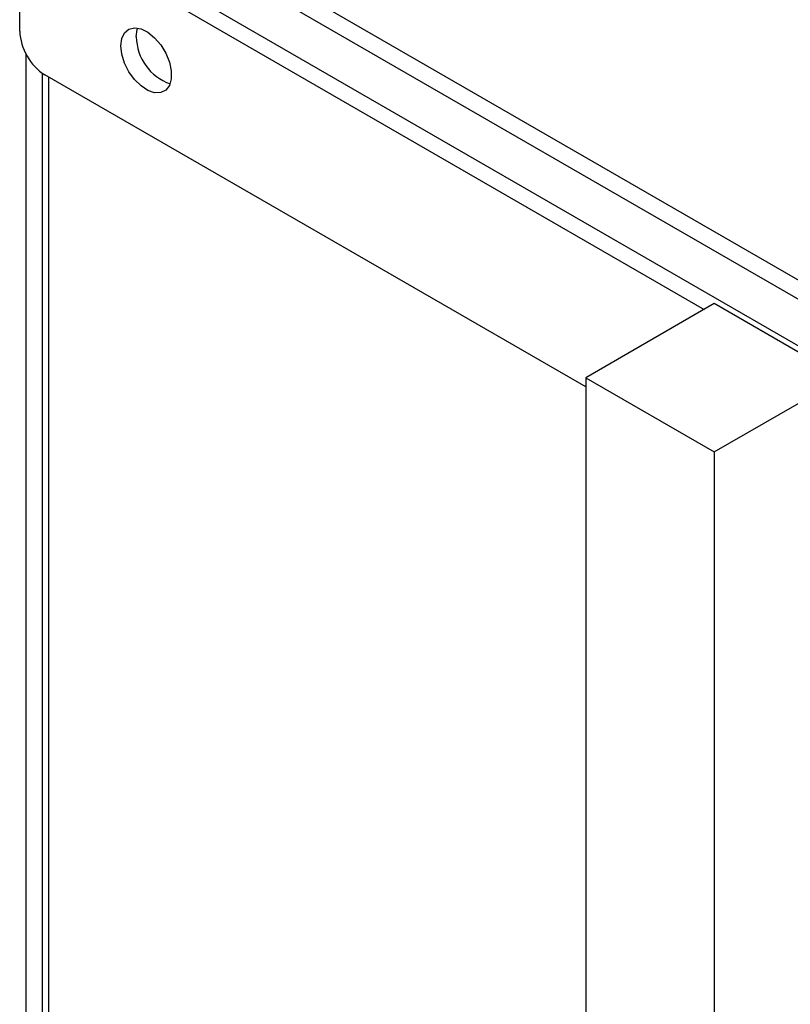
# Model space of a CAD drawing. Extents: x 0.4 to 10.6, y 0.4 to 8.1.
# Drawn here: x 3.7 to 3.9, y 6.7 to 7 of the extents above; entities that cross this region are included whole.
import ezdxf

# ---------------------------------------------------------------- set-up
doc = ezdxf.new("R2010")
doc.units = 0
doc.linetypes.add('SLD-SOLID', pattern=[0])
doc.layers.get('0').update_dxf_attribs({"linetype": 'CONTINUOUS'})

msp = doc.modelspace()

# ---------------------------------------------------------------- linework, layer by layer
at = {"color": 7, "linetype": 'SLD-SOLID'}
for p, q in [((4.070020654275854, 6.768900993855436), (3.65856245640431, 7.006430755523538)), ((3.657228337470899, 7.001954561327046), (4.068568205137553, 6.764493110232196)), ((3.664199823459053, 6.985093203485681), (4.067863143427751, 6.752063329048096)), ((3.659954398886968, 6.98264237204763), (3.841345804516398, 6.877927342499836)), ((3.652994686473715, 6.954512852444957), (3.652994686473715, 6.978623309488827)), ((3.654721824979096, 6.948216733961662), (3.654721824979096, 6.652352846138273)), ((3.808753050282327, 6.856558643949072), (3.659954398886968, 6.942458276974512)), ((3.660998355748958, 6.64845978048673), (3.660998355748957, 6.94185561350614)), ((3.844108389341654, 6.87952214877305), (3.808753050282327, 6.859111945977483)), ((3.879463728400982, 6.859111945977483), (3.844108389341654, 6.87952214877305)), ((3.808753050282327, 6.859111945977483), (3.844108389341654, 6.838701743181915)), ((3.808753050282327, 6.859111945977483), (3.808753050282327, 6.662618464219372)), ((3.844108389341654, 6.838701743181915), (3.879463728400982, 6.859111945977483)), ((3.844108389341654, 6.838701743181915), (3.844108389341654, 6.652916651496501))]:
    msp.add_line(p, q, dxfattribs=at)
at = {"color": 8, "linetype": 'SLD-SOLID'}
msp.add_line((3.659258427645637, 6.649591489275518), (3.659258427645637, 6.942900337680872), dxfattribs=at)
at = {"color": 7, "linetype": 'SLD-SOLID', "flags": 128}
for points in [[(3.680833536126729, 6.950497055143609), (3.681091621142291, 6.952516373655971), (3.681846735204035, 6.954087949935722), (3.683042874956417, 6.955095227359679), (3.68459132818598, 6.955463500769291), (3.686377253200388, 6.955165457010508), (3.688268196111386, 6.954223200625459), (3.690123914333754, 6.952706614459688), (3.691806777736284, 6.950728176771189), (3.693191976038999, 6.948434619232568), (3.694176775420646, 6.945996044514137), (3.694688137816247, 6.943593310547025), (3.694688137816247, 6.941404617117796), (3.694176775420646, 6.939592289605492), (3.693191976038999, 6.938290740050849), (3.691806777736284, 6.937596498430147), (3.690123914333754, 6.937561053468445), (3.688268196111386, 6.938187033956407), (3.686377253200388, 6.939428013784907), (3.68459132818598, 6.941191955157172), (3.683042874956417, 6.943348034611116), (3.681846735204035, 6.945736345597046), (3.681091621142291, 6.948179758014933), (3.680833536126729, 6.950497055143609)], [(3.685078960698813, 6.95294788658166), (3.685337045714376, 6.954967205094021), (3.685476319040051, 6.955395232831222)]]:
    msp.add_lwpolyline(points, dxfattribs=at)
at = {"color": 7, "linetype": 'SLD-SOLID'}
for centre, radius, start, end in [((3.668105081172214, 6.955200459258545), 0.01512603157059178, 182.6054784856531, 237.3945216599739), ((3.699043373193988, 6.953170146065327), 0.01396618113921911, 180.9118504069293, 250.3878357506916)]:
    msp.add_arc(centre, radius, start, end, dxfattribs=at)

doc.saveas('drawing.dxf')
